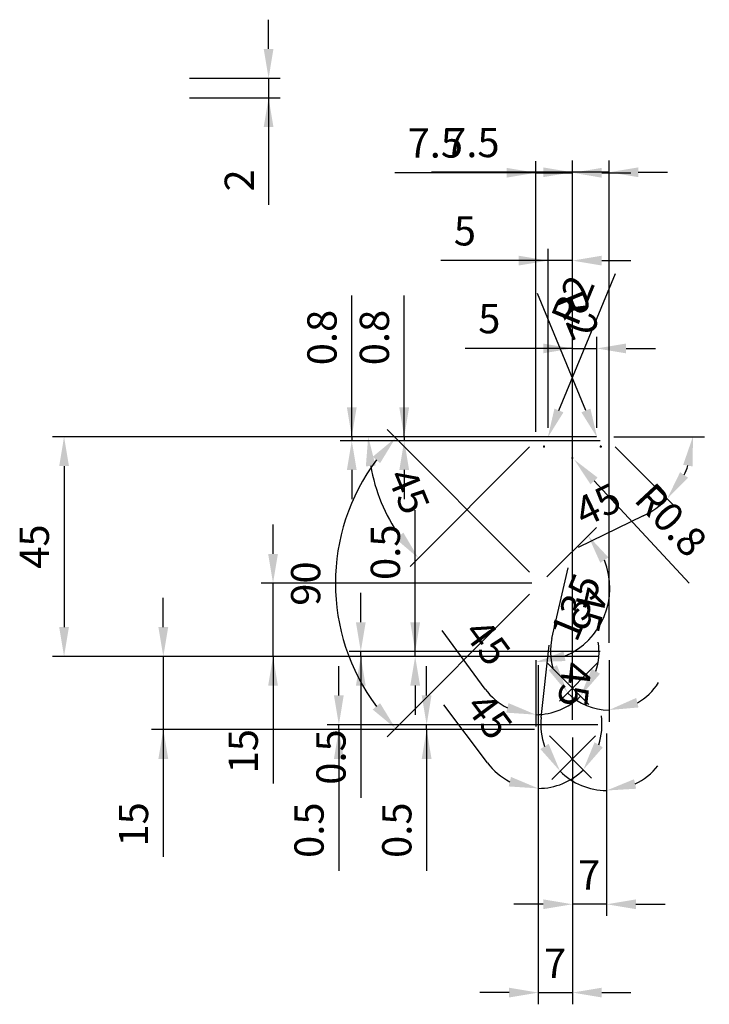
# Model space of a CAD drawing. Extents: x -170 to 673, y 30 to 189.
# Drawn here: x 181 to 252, y 30 to 131 of the extents above; entities that cross this region are included whole.
import ezdxf

# ---------------------------------------------------------------- set-up
doc = ezdxf.new("R2010")
doc.units = 0
doc.layers.get('0').update_dxf_attribs({"color": 131, "linetype": 'CONTINUOUS'})
doc.layers.get('DEFPOINTS').update_dxf_attribs({"linetype": 'CONTINUOUS'})
doc.styles.add('STEFANO', font='arial.ttf')
doc.dimstyles.new('STEFANO', dxfattribs={"dimtxt": 3, "dimasz": 3, "dimexe": 1.2, "dimexo": 0.9, "dimgap": 1.5, "dimtad": 1, "dimcen": 0.09, "dimclrd": 21, "dimclre": 21, "dimclrt": 21, "dimazin": 3, "dimtfac": 0.6, "dimtmove": 0, "dimatfit": 3})

# ---------------------------------------------------------------- blocks, each defined once
blk = doc.blocks.new('*D2')
at = {"color": 21, "linetype": 'CONTINUOUS'}
for p, q in [((206.354, 127.817), (206.354, 130.817)), ((198.254, 124.817), (207.554, 124.817)), ((206.354, 124.817), (206.354, 122.817)), ((198.254, 122.817), (207.554, 122.817)), ((206.354, 122.817), (206.354, 111.834)), ((206.354, 119.817), (206.354, 116.817))]:
    blk.add_line(p, q, dxfattribs=at)
at = {"color": 21}
for points in [[(205.854, 127.817), (206.854, 127.817), (206.354, 124.817)], [(206.854, 119.817), (205.854, 119.817), (206.354, 122.817)]]:
    blk.add_solid(points, dxfattribs=at)
at = {"layer": 'DEFPOINTS', "color": 0}
for p in [(197.354, 124.817), (197.354, 122.817), (206.354, 122.817)]:
    blk.add_point(p, dxfattribs=at)
at = {"color": 21, "linetype": 'CONTINUOUS', "style": 'STEFANO'}
blk.add_text('2', height=3, rotation=90, dxfattribs=at).set_placement((204.848, 113.211))
blk = doc.blocks.new('*D85')
at = {"color": 21, "linetype": 'CONTINUOUS'}
for p, q in [((228.547, 62.239), (224.134, 68.221)), ((233.758, 65.183), (233.758, 58.408)), ((234.894, 64.947), (239.185, 60.656))]:
    blk.add_line(p, q, dxfattribs=at)
for start, end in [(341.789, 8.578), (216.422, 243.211), (270, 315)]:
    blk.add_arc((233.758, 66.083), 6.475, start, end, dxfattribs=at)
at = {"color": 21}
for points in [[(239.483, 64.322), (240.334, 63.798), (238.336, 61.505)], [(230.723, 59.817), (230.955, 60.79), (233.758, 59.608)]]:
    blk.add_solid(points, dxfattribs=at)
at = {"layer": 'DEFPOINTS', "color": 0}
for p in [(233.758, 72.583), (233.758, 66.083), (233.758, 66.083), (234.258, 65.583), (236.995, 60.476)]:
    blk.add_point(p, dxfattribs=at)
at = {"color": 21, "linetype": 'CONTINUOUS', "style": 'STEFANO'}
blk.add_text('45', height=3, rotation=306.422, dxfattribs=at).set_placement((226.24, 67.978))
blk = doc.blocks.new('*D86')
at = {"color": 21, "linetype": 'CONTINUOUS'}
for p, q in [((235.409, 67.424), (237.07, 74.67)), ((240.121, 64.947), (236.166, 60.992)), ((241.258, 65.183), (241.258, 58.883))]:
    blk.add_line(p, q, dxfattribs=at)
for start, end in [(167.09, 196.045), (298.955, 327.91), (225, 270)]:
    blk.add_arc((241.258, 66.083), 6, start, end, dxfattribs=at)
at = {"color": 21}
for points in [[(235.061, 64.171), (235.922, 64.679), (237.015, 61.841)], [(244.037, 61.318), (244.287, 60.349), (241.258, 60.083)]]:
    blk.add_solid(points, dxfattribs=at)
at = {"layer": 'DEFPOINTS', "color": 0}
for p in [(241.258, 87.683), (240.758, 65.583), (241.258, 66.083), (241.258, 66.083), (239.705, 60.288)]:
    blk.add_point(p, dxfattribs=at)
at = {"color": 21, "linetype": 'CONTINUOUS', "style": 'STEFANO'}
blk.add_text('45', height=3, rotation=257.09, dxfattribs=at).set_placement((238.259, 72.914))
blk = doc.blocks.new('*D87')
at = {"color": 21, "linetype": 'CONTINUOUS'}
for p, q in [((233.258, 88.083), (215.366, 88.083)), ((233.121, 87.047), (220.87, 74.796))]:
    blk.add_line(p, q, dxfattribs=at)
blk.add_arc((234.158, 88.083), 17.591, 189.783, 215.216, dxfattribs=at)
at = {"color": 21}
for points in [[(217.32, 85.137), (216.324, 85.052), (216.566, 88.083)], [(219.403, 77.617), (220.168, 78.261), (221.719, 75.645)]]:
    blk.add_solid(points, dxfattribs=at)
at = {"layer": 'DEFPOINTS', "color": 0}
for p in [(234.158, 88.083), (234.158, 88.083), (235.008, 88.083), (233.758, 87.683), (217.166, 83.531)]:
    blk.add_point(p, dxfattribs=at)
at = {"color": 21, "linetype": 'CONTINUOUS', "style": 'STEFANO'}
blk.add_text('45', height=3, rotation=292.5, dxfattribs=at).set_placement((218.469, 84.043))
blk = doc.blocks.new('*D88')
at = {"color": 21, "linetype": 'CONTINUOUS'}
for p, q in [((241.758, 88.083), (251.054, 88.083)), ((241.894, 87.047), (248.067, 80.874)), ((244.774, 79.984), (238.081, 76.748))]:
    blk.add_line(p, q, dxfattribs=at)
for start, end in [(334.196, 340.804), (295.803, 314.999)]:
    blk.add_arc((240.858, 88.083), 8.996, start, end, dxfattribs=at)
at = {"color": 21}
for points in [[(249.847, 85.042), (248.861, 85.209), (249.854, 88.083)], [(248.549, 84.457), (249.364, 83.878), (247.219, 81.722)]]:
    blk.add_solid(points, dxfattribs=at)
at = {"layer": 'DEFPOINTS', "color": 0}
for p in [(240.008, 88.083), (240.858, 88.083), (240.858, 88.083), (241.258, 87.683), (249.547, 85.755)]:
    blk.add_point(p, dxfattribs=at)
at = {"color": 21, "linetype": 'CONTINUOUS', "style": 'STEFANO'}
blk.add_text('45', height=3, rotation=25.803, dxfattribs=at).set_placement((238.707, 78.774))
blk = doc.blocks.new('*D89')
at = {"color": 21, "linetype": 'CONTINUOUS'}
for p, q in [((228.785, 54.666), (224.324, 60.613)), ((234.008, 57.683), (234.008, 50.854)), ((235.144, 57.447), (239.473, 53.118))]:
    blk.add_line(p, q, dxfattribs=at)
for start, end in [(341.564, 8.128), (216.872, 243.436), (270, 315)]:
    blk.add_arc((234.008, 58.583), 6.529, start, end, dxfattribs=at)
at = {"color": 21}
for points in [[(239.776, 56.782), (240.627, 56.256), (238.624, 53.967)], [(230.973, 52.257), (231.203, 53.23), (234.008, 52.054)]]:
    blk.add_solid(points, dxfattribs=at)
at = {"layer": 'DEFPOINTS', "color": 0}
for p in [(234.008, 65.583), (234.008, 58.583), (234.008, 58.583), (234.508, 58.083), (237.272, 52.929)]:
    blk.add_point(p, dxfattribs=at)
at = {"color": 21, "linetype": 'CONTINUOUS', "style": 'STEFANO'}
blk.add_text('45', height=3, rotation=306.872, dxfattribs=at).set_placement((226.432, 60.387))
blk = doc.blocks.new('*D90')
at = {"color": 21, "linetype": 'CONTINUOUS'}
for p, q in [((234.306, 59.336), (235.135, 66.723)), ((241.008, 57.683), (241.008, 50.64)), ((239.871, 57.447), (235.39, 52.966))]:
    blk.add_line(p, q, dxfattribs=at)
for start, end in [(173.595, 199.297), (225, 270), (295.703, 321.405)]:
    blk.add_arc((241.008, 58.583), 6.744, start, end, dxfattribs=at)
at = {"color": 21}
for points in [[(234.219, 56.089), (235.066, 56.621), (236.239, 53.815)], [(243.821, 52.994), (244.044, 52.019), (241.008, 51.84)]]:
    blk.add_solid(points, dxfattribs=at)
at = {"layer": 'DEFPOINTS', "color": 0}
for p in [(241.008, 65.583), (241.008, 58.583), (241.008, 58.583), (240.508, 58.083), (239.262, 52.069)]:
    blk.add_point(p, dxfattribs=at)
at = {"color": 21, "linetype": 'CONTINUOUS', "style": 'STEFANO'}
blk.add_text('45', height=3, rotation=263.595, dxfattribs=at).set_placement((236.515, 65.113))
blk = doc.blocks.new('*D91')
at = {"color": 21, "linetype": 'CONTINUOUS'}
for p, q in [((234.008, 64.683), (234.008, 29.933)), ((237.508, 57.283), (237.508, 29.933)), ((231.008, 31.133), (228.008, 31.133)), ((234.008, 31.133), (237.508, 31.133)), ((240.508, 31.133), (243.508, 31.133))]:
    blk.add_line(p, q, dxfattribs=at)
at = {"color": 21}
for points in [[(231.008, 30.633), (231.008, 31.633), (234.008, 31.133)], [(240.508, 31.633), (240.508, 30.633), (237.508, 31.133)]]:
    blk.add_solid(points, dxfattribs=at)
at = {"layer": 'DEFPOINTS', "color": 0}
for p in [(234.008, 65.583), (237.508, 58.183), (237.508, 31.133)]:
    blk.add_point(p, dxfattribs=at)
at = {"color": 21, "linetype": 'CONTINUOUS', "style": 'STEFANO'}
blk.add_text('7', height=3, dxfattribs=at).set_placement((234.591, 32.633))
blk = doc.blocks.new('*D92')
at = {"color": 21, "linetype": 'CONTINUOUS'}
for p, q in [((241.008, 57.683), (241.008, 38.983)), ((237.508, 57.283), (237.508, 38.983)), ((234.508, 40.183), (231.508, 40.183)), ((241.008, 40.183), (237.508, 40.183)), ((244.008, 40.183), (247.008, 40.183))]:
    blk.add_line(p, q, dxfattribs=at)
at = {"color": 21}
for points in [[(234.508, 39.683), (234.508, 40.683), (237.508, 40.183)], [(244.008, 40.683), (244.008, 39.683), (241.008, 40.183)]]:
    blk.add_solid(points, dxfattribs=at)
at = {"layer": 'DEFPOINTS', "color": 0}
for p in [(241.008, 58.583), (237.508, 58.183), (237.508, 40.183)]:
    blk.add_point(p, dxfattribs=at)
at = {"color": 21, "linetype": 'CONTINUOUS', "style": 'STEFANO'}
blk.add_text('7', height=3, dxfattribs=at).set_placement((238.091, 41.683))
blk = doc.blocks.new('*D93')
at = {"color": 21, "linetype": 'CONTINUOUS'}
for p, q in [((233.758, 88.583), (233.758, 116.333)), ((237.508, 59.083), (237.508, 116.333)), ((233.758, 115.133), (219.304, 115.133)), ((230.758, 115.133), (227.758, 115.133)), ((233.758, 115.133), (237.508, 115.133)), ((240.508, 115.133), (243.508, 115.133))]:
    blk.add_line(p, q, dxfattribs=at)
at = {"color": 21}
for points in [[(230.758, 114.633), (230.758, 115.633), (233.758, 115.133)], [(240.508, 115.633), (240.508, 114.633), (237.508, 115.133)]]:
    blk.add_solid(points, dxfattribs=at)
at = {"layer": 'DEFPOINTS', "color": 0}
for p in [(237.508, 115.133), (233.758, 87.683), (237.508, 58.183)]:
    blk.add_point(p, dxfattribs=at)
at = {"color": 21, "linetype": 'CONTINUOUS', "style": 'STEFANO'}
blk.add_text('7.5', height=3, dxfattribs=at).set_placement((220.606, 116.684))
blk = doc.blocks.new('*D94')
at = {"color": 21, "linetype": 'CONTINUOUS'}
for p, q in [((237.508, 59.083), (237.508, 116.383)), ((241.258, 66.983), (241.258, 116.383)), ((237.508, 115.183), (223.054, 115.183)), ((234.508, 115.183), (231.508, 115.183)), ((241.258, 115.183), (237.508, 115.183)), ((244.258, 115.183), (247.258, 115.183))]:
    blk.add_line(p, q, dxfattribs=at)
at = {"color": 21}
for points in [[(234.508, 114.683), (234.508, 115.683), (237.508, 115.183)], [(244.258, 115.683), (244.258, 114.683), (241.258, 115.183)]]:
    blk.add_solid(points, dxfattribs=at)
at = {"layer": 'DEFPOINTS', "color": 0}
for p in [(237.508, 115.183), (241.258, 66.083), (237.508, 58.183)]:
    blk.add_point(p, dxfattribs=at)
at = {"color": 21, "linetype": 'CONTINUOUS', "style": 'STEFANO'}
blk.add_text('7.5', height=3, dxfattribs=at).set_placement((224.356, 116.734))
blk = doc.blocks.new('*D95')
at = {"color": 21, "linetype": 'CONTINUOUS'}
for p, q in [((206.808, 76.083), (206.808, 79.083)), ((233.358, 73.083), (205.608, 73.083)), ((206.808, 65.583), (206.808, 73.083)), ((233.358, 65.583), (205.608, 65.583)), ((206.808, 65.583), (206.808, 52.551)), ((206.808, 62.583), (206.808, 59.583))]:
    blk.add_line(p, q, dxfattribs=at)
at = {"color": 21}
for points in [[(206.308, 76.083), (207.308, 76.083), (206.808, 73.083)], [(207.308, 62.583), (206.308, 62.583), (206.808, 65.583)]]:
    blk.add_solid(points, dxfattribs=at)
at = {"layer": 'DEFPOINTS', "color": 0}
for p in [(206.808, 73.083), (234.258, 73.083), (234.258, 65.583)]:
    blk.add_point(p, dxfattribs=at)
at = {"color": 21, "linetype": 'CONTINUOUS', "style": 'STEFANO'}
blk.add_text('15', height=3, rotation=90, dxfattribs=at).set_placement((205.251, 53.595))
blk = doc.blocks.new('*D96')
at = {"color": 21, "linetype": 'CONTINUOUS'}
for p, q in [((239.958, 88.083), (184.183, 88.083)), ((185.383, 85.083), (185.383, 68.583)), ((240.108, 65.583), (184.183, 65.583))]:
    blk.add_line(p, q, dxfattribs=at)
at = {"color": 21}
for points in [[(185.883, 85.083), (184.883, 85.083), (185.383, 88.083)], [(184.883, 68.583), (185.883, 68.583), (185.383, 65.583)]]:
    blk.add_solid(points, dxfattribs=at)
at = {"layer": 'DEFPOINTS', "color": 0}
for p in [(240.858, 88.083), (185.383, 65.583), (241.008, 65.583)]:
    blk.add_point(p, dxfattribs=at)
at = {"color": 21, "linetype": 'CONTINUOUS', "style": 'STEFANO'}
blk.add_text('45', height=3, rotation=90, dxfattribs=at).set_placement((183.832, 74.562))
blk = doc.blocks.new('*D97')
at = {"color": 21, "linetype": 'CONTINUOUS'}
for p, q in [((195.558, 68.583), (195.558, 71.583)), ((240.108, 65.583), (194.358, 65.583)), ((195.558, 65.583), (195.558, 58.083)), ((233.608, 58.083), (194.358, 58.083)), ((195.558, 58.083), (195.558, 45.051)), ((195.558, 55.083), (195.558, 52.083))]:
    blk.add_line(p, q, dxfattribs=at)
at = {"color": 21}
for points in [[(195.058, 68.583), (196.058, 68.583), (195.558, 65.583)], [(196.058, 55.083), (195.058, 55.083), (195.558, 58.083)]]:
    blk.add_solid(points, dxfattribs=at)
at = {"layer": 'DEFPOINTS', "color": 0}
for p in [(241.008, 65.583), (195.558, 58.083), (234.508, 58.083)]:
    blk.add_point(p, dxfattribs=at)
at = {"color": 21, "linetype": 'CONTINUOUS', "style": 'STEFANO'}
blk.add_text('15', height=3, rotation=90, dxfattribs=at).set_placement((194.001, 46.095))
blk = doc.blocks.new('*D98')
at = {"color": 21, "linetype": 'CONTINUOUS'}
for p, q in [((214.883, 88.083), (214.883, 102.546)), ((214.883, 91.083), (214.883, 94.083)), ((234.108, 88.083), (213.683, 88.083)), ((214.883, 88.083), (214.883, 87.683)), ((232.858, 87.683), (213.683, 87.683)), ((214.883, 84.683), (214.883, 81.683))]:
    blk.add_line(p, q, dxfattribs=at)
at = {"color": 21}
for points in [[(214.383, 91.083), (215.383, 91.083), (214.883, 88.083)], [(215.383, 84.683), (214.383, 84.683), (214.883, 87.683)]]:
    blk.add_solid(points, dxfattribs=at)
at = {"layer": 'DEFPOINTS', "color": 0}
for p in [(235.008, 88.083), (214.883, 87.683), (233.758, 87.683)]:
    blk.add_point(p, dxfattribs=at)
at = {"color": 21, "linetype": 'CONTINUOUS', "style": 'STEFANO'}
blk.add_text('0.8', height=3, rotation=90, dxfattribs=at).set_placement((213.326, 95.409))
blk = doc.blocks.new('*D99')
at = {"color": 21, "linetype": 'CONTINUOUS'}
for p, q in [((220.258, 88.083), (220.258, 102.546)), ((220.258, 91.083), (220.258, 94.083)), ((239.958, 88.083), (219.058, 88.083)), ((220.258, 88.083), (220.258, 87.683)), ((240.358, 87.683), (219.058, 87.683)), ((220.258, 84.683), (220.258, 81.683))]:
    blk.add_line(p, q, dxfattribs=at)
at = {"color": 21}
for points in [[(219.758, 91.083), (220.758, 91.083), (220.258, 88.083)], [(220.758, 84.683), (219.758, 84.683), (220.258, 87.683)]]:
    blk.add_solid(points, dxfattribs=at)
at = {"layer": 'DEFPOINTS', "color": 0}
for p in [(240.858, 88.083), (220.258, 87.683), (241.258, 87.683)]:
    blk.add_point(p, dxfattribs=at)
at = {"color": 21, "linetype": 'CONTINUOUS', "style": 'STEFANO'}
blk.add_text('0.8', height=3, rotation=90, dxfattribs=at).set_placement((218.701, 95.409))
blk = doc.blocks.new('*D100')
at = {"color": 21, "linetype": 'CONTINUOUS'}
for p, q in [((215.808, 69.083), (215.808, 72.083)), ((232.858, 66.083), (214.608, 66.083)), ((233.358, 65.583), (214.608, 65.583)), ((215.808, 65.583), (215.808, 66.083)), ((215.808, 65.583), (215.808, 51.105)), ((215.808, 62.583), (215.808, 59.583))]:
    blk.add_line(p, q, dxfattribs=at)
at = {"color": 21}
for points in [[(215.308, 69.083), (216.308, 69.083), (215.808, 66.083)], [(216.308, 62.583), (215.308, 62.583), (215.808, 65.583)]]:
    blk.add_solid(points, dxfattribs=at)
at = {"layer": 'DEFPOINTS', "color": 0}
for p in [(215.808, 66.083), (233.758, 66.083), (234.258, 65.583)]:
    blk.add_point(p, dxfattribs=at)
at = {"color": 21, "linetype": 'CONTINUOUS', "style": 'STEFANO'}
blk.add_text('0.5', height=3, rotation=90, dxfattribs=at).set_placement((214.251, 52.431))
blk = doc.blocks.new('*D101')
at = {"color": 21, "linetype": 'CONTINUOUS'}
for p, q in [((221.383, 66.083), (221.383, 80.561)), ((221.383, 69.083), (221.383, 72.083)), ((240.358, 66.083), (220.183, 66.083)), ((240.108, 65.583), (220.183, 65.583)), ((221.383, 65.583), (221.383, 66.083)), ((221.383, 62.583), (221.383, 59.583))]:
    blk.add_line(p, q, dxfattribs=at)
at = {"color": 21}
for points in [[(220.883, 69.083), (221.883, 69.083), (221.383, 66.083)], [(221.883, 62.583), (220.883, 62.583), (221.383, 65.583)]]:
    blk.add_solid(points, dxfattribs=at)
at = {"layer": 'DEFPOINTS', "color": 0}
for p in [(221.383, 66.083), (241.008, 65.583), (241.258, 66.083)]:
    blk.add_point(p, dxfattribs=at)
at = {"color": 21, "linetype": 'CONTINUOUS', "style": 'STEFANO'}
blk.add_text('0.5', height=3, rotation=90, dxfattribs=at).set_placement((219.826, 73.409))
blk = doc.blocks.new('*D102')
at = {"color": 21, "linetype": 'CONTINUOUS'}
for p, q in [((213.558, 61.583), (213.558, 64.583)), ((240.108, 58.583), (212.358, 58.583)), ((213.558, 58.083), (213.558, 58.583)), ((233.608, 58.083), (212.358, 58.083)), ((213.558, 58.083), (213.558, 43.605)), ((213.558, 55.083), (213.558, 52.083))]:
    blk.add_line(p, q, dxfattribs=at)
at = {"color": 21}
for points in [[(213.058, 61.583), (214.058, 61.583), (213.558, 58.583)], [(214.058, 55.083), (213.058, 55.083), (213.558, 58.083)]]:
    blk.add_solid(points, dxfattribs=at)
at = {"layer": 'DEFPOINTS', "color": 0}
for p in [(213.558, 58.583), (241.008, 58.583), (234.508, 58.083)]:
    blk.add_point(p, dxfattribs=at)
at = {"color": 21, "linetype": 'CONTINUOUS', "style": 'STEFANO'}
blk.add_text('0.5', height=3, rotation=90, dxfattribs=at).set_placement((212.001, 44.931))
blk = doc.blocks.new('*D103')
at = {"color": 21, "linetype": 'CONTINUOUS'}
for p, q in [((222.558, 61.583), (222.558, 64.583)), ((233.108, 58.583), (221.358, 58.583)), ((222.558, 58.083), (222.558, 58.583)), ((233.608, 58.083), (221.358, 58.083)), ((222.558, 58.083), (222.558, 43.605)), ((222.558, 55.083), (222.558, 52.083))]:
    blk.add_line(p, q, dxfattribs=at)
at = {"color": 21}
for points in [[(222.058, 61.583), (223.058, 61.583), (222.558, 58.583)], [(223.058, 55.083), (222.058, 55.083), (222.558, 58.083)]]:
    blk.add_solid(points, dxfattribs=at)
at = {"layer": 'DEFPOINTS', "color": 0}
for p in [(222.558, 58.583), (234.008, 58.583), (234.508, 58.083)]:
    blk.add_point(p, dxfattribs=at)
at = {"color": 21, "linetype": 'CONTINUOUS', "style": 'STEFANO'}
blk.add_text('0.5', height=3, rotation=90, dxfattribs=at).set_placement((221.001, 44.931))
blk = doc.blocks.new('*D104')
at = {"color": 21, "linetype": 'CONTINUOUS'}
for p, q in [((237.418, 85.937), (237.598, 85.937)), ((237.508, 85.847), (237.508, 86.027)), ((239.722, 83.558), (249.488, 73.07))]:
    blk.add_line(p, q, dxfattribs=at)
at = {"color": 21}
blk.add_solid([(240.088, 83.899), (239.356, 83.218), (237.678, 85.754)], dxfattribs=at)
at = {"layer": 'DEFPOINTS', "color": 0}
for p in [(237.508, 85.937), (237.678, 85.754)]:
    blk.add_point(p, dxfattribs=at)
at = {"color": 21, "linetype": 'CONTINUOUS', "style": 'STEFANO'}
blk.add_text('R0.8', height=3, rotation=312.958, dxfattribs=at).set_placement((243.704, 81.568))
blk = doc.blocks.new('*D105')
at = {"color": 21, "linetype": 'CONTINUOUS'}
for p, q in [((235.008, 88.983), (235.008, 107.333)), ((237.508, 59.083), (237.508, 107.333)), ((235.008, 106.133), (224.022, 106.133)), ((232.008, 106.133), (229.008, 106.133)), ((237.508, 106.133), (235.008, 106.133)), ((240.508, 106.133), (243.508, 106.133))]:
    blk.add_line(p, q, dxfattribs=at)
at = {"color": 21}
for points in [[(232.008, 105.633), (232.008, 106.633), (235.008, 106.133)], [(240.508, 106.633), (240.508, 105.633), (237.508, 106.133)]]:
    blk.add_solid(points, dxfattribs=at)
at = {"layer": 'DEFPOINTS', "color": 0}
for p in [(235.008, 106.133), (235.008, 88.083), (237.508, 58.183)]:
    blk.add_point(p, dxfattribs=at)
at = {"color": 21, "linetype": 'CONTINUOUS', "style": 'STEFANO'}
blk.add_text('5', height=3, dxfattribs=at).set_placement((225.348, 107.684))
blk = doc.blocks.new('*D106')
at = {"color": 21, "linetype": 'CONTINUOUS'}
for p, q in [((237.508, 59.083), (237.508, 98.333)), ((240.008, 88.983), (240.008, 98.333)), ((237.508, 97.133), (226.522, 97.133)), ((234.508, 97.133), (231.508, 97.133)), ((237.508, 97.133), (240.008, 97.133)), ((243.008, 97.133), (246.008, 97.133))]:
    blk.add_line(p, q, dxfattribs=at)
at = {"color": 21}
for points in [[(234.508, 96.633), (234.508, 97.633), (237.508, 97.133)], [(243.008, 97.633), (243.008, 96.633), (240.008, 97.133)]]:
    blk.add_solid(points, dxfattribs=at)
at = {"layer": 'DEFPOINTS', "color": 0}
for p in [(240.008, 97.133), (240.008, 88.083), (237.508, 58.183)]:
    blk.add_point(p, dxfattribs=at)
at = {"color": 21, "linetype": 'CONTINUOUS', "style": 'STEFANO'}
blk.add_text('5', height=3, dxfattribs=at).set_placement((227.848, 98.684))
blk = doc.blocks.new('*D107')
at = {"color": 21, "linetype": 'CONTINUOUS'}
for p, q in [((233.121, 74.22), (218.521, 88.82)), ((233.121, 71.947), (218.521, 57.347))]:
    blk.add_line(p, q, dxfattribs=at)
blk.add_arc((234.258, 73.083), 21.054, 143.171, 216.829, dxfattribs=at)
at = {"color": 21}
for points in [[(217.783, 85.377), (217.027, 86.031), (219.37, 87.971)], [(217.027, 60.135), (217.783, 60.79), (219.37, 58.196)]]:
    blk.add_solid(points, dxfattribs=at)
at = {"layer": 'DEFPOINTS', "color": 0}
for p in [(213.921, 78.533), (233.758, 73.583), (234.258, 73.083), (234.258, 73.083), (233.758, 72.583)]:
    blk.add_point(p, dxfattribs=at)
at = {"color": 21, "linetype": 'CONTINUOUS', "style": 'STEFANO'}
blk.add_text('90', height=3, rotation=90, dxfattribs=at).set_placement((211.652, 70.769))
blk = doc.blocks.new('*D108')
at = {"color": 21, "linetype": 'CONTINUOUS'}
for p, q in [((234.894, 73.72), (239.968, 78.794)), ((233.758, 65.183), (233.758, 63.8))]:
    blk.add_line(p, q, dxfattribs=at)
blk.add_arc((233.758, 72.583), 7.583, 292.817, 22.183, dxfattribs=at)
at = {"color": 21}
for points in [[(241.196, 75.723), (240.363, 75.17), (239.12, 77.946)], [(236.599, 66.084), (236.797, 65.104), (233.758, 65)]]:
    blk.add_solid(points, dxfattribs=at)
at = {"layer": 'DEFPOINTS', "color": 0}
for p in [(234.258, 73.083), (233.758, 72.583), (233.758, 72.583), (239.12, 67.221), (233.758, 66.083)]:
    blk.add_point(p, dxfattribs=at)
at = {"color": 21, "linetype": 'CONTINUOUS', "style": 'STEFANO'}
blk.add_text('135', height=3, rotation=67.5, dxfattribs=at).set_placement((237.939, 66.916))
blk = doc.blocks.new('*D109')
at = {"color": 21, "linetype": 'CONTINUOUS'}
for p, q in [((236.124, 90.779), (241.933, 104.803)), ((234.503, 87.083), (234.683, 87.083)), ((234.593, 86.993), (234.593, 87.173))]:
    blk.add_line(p, q, dxfattribs=at)
at = {"color": 21}
blk.add_solid([(235.662, 90.97), (236.586, 90.588), (234.976, 88.007)], dxfattribs=at)
at = {"layer": 'DEFPOINTS', "color": 0}
for p in [(234.976, 88.007), (234.593, 87.083)]:
    blk.add_point(p, dxfattribs=at)
at = {"color": 21, "linetype": 'CONTINUOUS', "style": 'STEFANO'}
blk.add_text('R2', height=3, rotation=67.5, dxfattribs=at).set_placement((238.005, 99.254))
blk = doc.blocks.new('*D110')
at = {"color": 21, "linetype": 'CONTINUOUS'}
for p, q in [((238.891, 90.779), (233.924, 102.772)), ((240.332, 87.083), (240.512, 87.083)), ((240.422, 86.993), (240.422, 87.173))]:
    blk.add_line(p, q, dxfattribs=at)
at = {"color": 21}
blk.add_solid([(238.429, 90.588), (239.353, 90.97), (240.039, 88.007)], dxfattribs=at)
at = {"layer": 'DEFPOINTS', "color": 0}
for p in [(240.039, 88.007), (240.422, 87.083)]:
    blk.add_point(p, dxfattribs=at)
at = {"color": 21, "linetype": 'CONTINUOUS', "style": 'STEFANO'}
blk.add_text('R2', height=3, rotation=292.5, dxfattribs=at).set_placement((235.763, 102.267))

msp = doc.modelspace()

# ---------------------------------------------------------------- dimensions: what is measured, and where the dimension line sits
at = {"color": 11, "linetype": 'CONTINUOUS'}
for base, p1, p2, angle, text, override, picture, middle, dimtype in [((206.354, 122.817), (197.354, 124.817), (197.354, 122.817), 270, '\\fArial|b0|i0|c0|p0;2', {"dimjust": 0, "dimpost": '<>', "dimse1": 0, "dimse2": 0, "dimtmove": 0}, '*D2', (206.354, 114.325), 161), ((214.883, 87.683), (235.008, 88.083), (233.758, 87.683), 90, '\\fArial|b0|i0|c0|p0;0.8', {"dimjust": 0, "dimlfac": 2, "dimpost": '<>', "dimse1": 0, "dimse2": 0, "dimtmove": 0}, '*D98', (214.883, 98.315), 160), ((220.258, 87.683), (240.858, 88.083), (241.258, 87.683), 90, '\\fArial|b0|i0|c0|p0;0.8', {"dimjust": 0, "dimlfac": 2, "dimpost": '<>', "dimse1": 0, "dimse2": 0, "dimtmove": 0}, '*D99', (220.258, 98.315), 160), ((221.383, 66.083), (241.008, 65.583), (241.258, 66.083), 90, '\\fArial|b0|i0|c0|p0;0.5', {"dimlfac": 2, "dimpost": '<>', "dimtmove": 0}, '*D101', (221.383, 76.322), 160), ((206.808, 73.083), (234.258, 65.583), (234.258, 73.083), 90, '\\fArial|b0|i0|c0|p0;15', {"dimlfac": 2, "dimpost": '<>', "dimtmove": 0}, '*D95', (206.808, 56.067), 161), ((215.808, 66.083), (234.258, 65.583), (233.758, 66.083), 90, '\\fArial|b0|i0|c0|p0;0.5', {"dimlfac": 2, "dimpost": '<>', "dimtmove": 0}, '*D100', (215.808, 55.344), 160), ((195.558, 58.083), (241.008, 65.583), (234.508, 58.083), 90, '\\fArial|b0|i0|c0|p0;15', {"dimjust": 0, "dimlfac": 2, "dimpost": '<>', "dimse1": 0, "dimse2": 0, "dimtmove": 0}, '*D97', (195.558, 48.567), 160), ((213.558, 58.583), (234.508, 58.083), (241.008, 58.583), 90, '\\fArial|b0|i0|c0|p0;0.5', {"dimlfac": 2, "dimpost": '<>', "dimtmove": 0}, '*D102', (213.558, 47.844), 160), ((222.558, 58.583), (234.508, 58.083), (234.008, 58.583), 90, '\\fArial|b0|i0|c0|p0;0.5', {"dimlfac": 2, "dimpost": '<>', "dimtmove": 0}, '*D103', (222.558, 47.844), 160)]:
    dim = msp.add_linear_dim(base=base, p1=p1, p2=p2, angle=angle, text=text, dimstyle='STEFANO', override=override, dxfattribs=at)
    dim.commit()
    dim.dimension.update_dxf_attribs({"geometry": picture, "text_midpoint": middle, "dimtype": dimtype})
for base, p1, p2, text, override, picture, middle in [((237.508, 115.133), (233.758, 87.683), (237.508, 58.183), '\\fArial|b0|i0|c0|p0;7.5', {"dimlfac": 2, "dimpost": '<>', "dimtmove": 0}, '*D93', (223.531, 115.133)), ((237.508, 115.183), (241.258, 66.083), (237.508, 58.183), '\\fArial|b0|i0|c0|p0;7.5', {"dimjust": 0, "dimlfac": 2, "dimpost": '<>', "dimse1": 0, "dimse2": 0, "dimtmove": 0}, '*D94', (227.281, 115.183)), ((235.008, 106.133), (237.508, 58.183), (235.008, 88.083), '\\fArial|b0|i0|c0|p0;5', {"dimjust": 0, "dimlfac": 2, "dimpost": '<>', "dimse1": 0, "dimse2": 0, "dimtmove": 0}, '*D105', (226.515, 106.133)), ((240.008, 97.133), (237.508, 58.183), (240.008, 88.083), '\\fArial|b0|i0|c0|p0;5', {"dimlfac": 2, "dimpost": '<>', "dimtmove": 0}, '*D106', (229.015, 97.133)), ((237.508, 31.133), (234.008, 65.583), (237.508, 58.183), '\\fArial|b0|i0|c0|p0;7', {"dimlfac": 2, "dimpost": '<>', "dimtmove": 0}, '*D91', (235.758, 31.133)), ((237.508, 40.183), (241.008, 58.583), (237.508, 58.183), '\\fArial|b0|i0|c0|p0;7', {"dimjust": 0, "dimlfac": 2, "dimpost": '<>', "dimse1": 0, "dimse2": 0, "dimtmove": 0}, '*D92', (239.258, 40.183))]:
    dim = msp.add_linear_dim(base=base, p1=p1, p2=p2, text=text, dimstyle='STEFANO', override=override, dxfattribs=at)
    dim.commit()
    dim.dimension.update_dxf_attribs({"geometry": picture, "text_midpoint": middle, "dimtype": 160})
for center, mpoint, text, picture, middle in [((234.593, 87.083), (234.976, 88.007), 'R2', '*D109', (240.441, 101.2)), ((240.422, 87.083), (240.039, 88.007), 'R2', '*D110', (235.416, 99.169)), ((237.508, 85.937), (237.678, 85.754), 'R0.8', '*D104', (245.628, 77.217))]:
    dim = msp.add_radius_dim(center=center, mpoint=mpoint, text=text, dimstyle='STEFANO', override={"dimlfac": 2, "dimpost": '<>', "dimtofl": 0}, dxfattribs=at)
    dim.commit()
    dim.dimension.update_dxf_attribs({"geometry": picture, "text_midpoint": middle, "dimtype": 164})
for base, line1, line2, text, picture, middle in [((213.921, 78.533), ((233.758, 73.583), (234.258, 73.083)), ((233.758, 72.583), (234.258, 73.083)), '90', '*D107', (210.172, 73.083)), ((217.166, 83.531), ((234.158, 88.083), (235.008, 88.083)), ((233.758, 87.683), (234.158, 88.083)), '45', '*D87', (220.701, 82.509)), ((249.547, 85.755), ((241.258, 87.683), (240.858, 88.083)), ((240.858, 88.083), (240.008, 88.083)), '45', '*D88', (240.11, 81.09)), ((239.705, 60.288), ((240.758, 65.583), (241.258, 66.083)), ((241.258, 66.083), (241.258, 87.683)), '45', '*D86', (239.189, 70.371)), ((239.12, 67.221), ((233.758, 66.083), (233.758, 72.583)), ((234.258, 73.083), (233.758, 72.583)), '135', '*D108', (237.963, 70.842)), ((236.995, 60.476), ((233.758, 66.083), (233.758, 72.583)), ((234.258, 65.583), (233.758, 66.083)), '45', '*D85', (228.775, 67.026)), ((239.262, 52.069), ((240.508, 58.083), (241.008, 58.583)), ((241.008, 58.583), (241.008, 65.583)), '45', '*D90', (237.727, 62.692)), ((237.272, 52.929), ((234.008, 58.583), (234.008, 65.583)), ((234.508, 58.083), (234.008, 58.583)), '45', '*D89', (228.975, 59.455))]:
    dim = msp.add_angular_dim_2l(base=base, line1=line1, line2=line2, text=text, dimstyle='STEFANO', override={"dimlfac": 2, "dimpost": '<>', "dimtzin": 12}, dxfattribs=at)
    dim.commit()
    dim.dimension.update_dxf_attribs({"geometry": picture, "text_midpoint": middle})
dim = msp.add_linear_dim(base=(185.383, 65.583), p1=(240.858, 88.083), p2=(241.008, 65.583), angle=90, text='\\fArial|b0|i0|c0|p0;45', dimstyle='STEFANO', override={"dimjust": 0, "dimlfac": 2, "dimpost": '<>', "dimse1": 0, "dimse2": 0}, dxfattribs=at)
dim.commit()
dim.dimension.update_dxf_attribs({"geometry": '*D96', "text_midpoint": (182.357, 76.833)})

doc.saveas('drawing.dxf')
